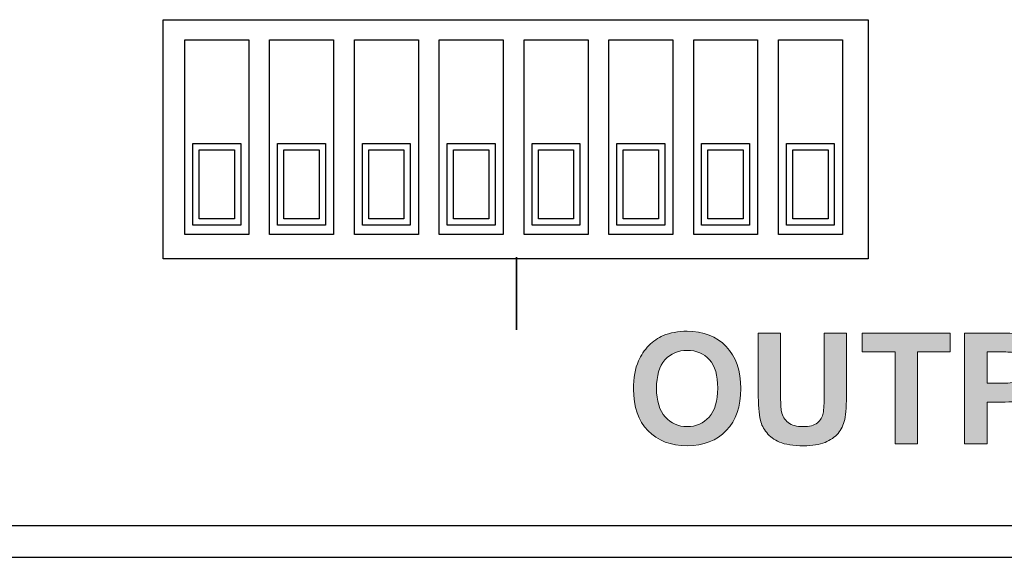
# Model space of a CAD drawing. Units: inches. Extents: x -211 to 509, y -294 to 392.
# Drawn here: x 28 to 59, y -294 to -277 of the extents above; entities that cross this region are included whole.
import ezdxf

# ---------------------------------------------------------------- set-up
doc = ezdxf.new("R2010")
doc.units = ezdxf.units.IN
doc.header["$MEASUREMENT"] = 0
doc.layers.add('Default', color=7, linetype='Continuous')

# ---------------------------------------------------------------- blocks, each defined once
blk = doc.blocks.new('block 2094')
at = {"layer": 'Default', "true_color": 0x231f20}
h = blk.add_hatch(color=179, dxfattribs=at)
h.dxf.hatch_style = 2
edge = h.paths.add_edge_path()
edge.add_spline(control_points=[(47.292, -288.526), (47.292, -288.167), (47.345, -287.865), (47.453, -287.622), (47.533, -287.442), (47.642, -287.281), (47.781, -287.138), (47.92, -286.995), (48.072, -286.889), (48.237, -286.82), (48.457, -286.727), (48.71, -286.681), (48.997, -286.681), (49.517, -286.681), (49.933, -286.842), (50.244, -287.164), (50.556, -287.487), (50.712, -287.935), (50.712, -288.509), (50.712, -289.078), (50.558, -289.524), (50.248, -289.846), (49.939, -290.167), (49.525, -290.328), (49.007, -290.328), (48.482, -290.328), (48.065, -290.168), (47.756, -289.848), (47.446, -289.528), (47.292, -289.087), (47.292, -288.526)], knot_values=[0, 0, 0, 0, 1, 1, 1, 2, 2, 2, 3, 3, 3, 4, 4, 4, 5, 5, 5, 6, 6, 6, 7, 7, 7, 8, 8, 8, 9, 9, 9, 10, 10, 10, 10], degree=3, periodic=1)
edge = h.paths.add_edge_path()
edge.add_spline(control_points=[(48.025, -288.502), (48.025, -288.901), (48.117, -289.204), (48.302, -289.41), (48.486, -289.616), (48.721, -289.719), (49.004, -289.719), (49.288, -289.719), (49.521, -289.617), (49.703, -289.412), (49.885, -289.208), (49.976, -288.901), (49.976, -288.492), (49.976, -288.088), (49.888, -287.787), (49.71, -287.588), (49.533, -287.389), (49.298, -287.29), (49.004, -287.29), (48.711, -287.29), (48.474, -287.39), (48.295, -287.591), (48.115, -287.793), (48.025, -288.096), (48.025, -288.502)], knot_values=[0, 0, 0, 0, 1, 1, 1, 2, 2, 2, 3, 3, 3, 4, 4, 4, 5, 5, 5, 6, 6, 6, 7, 7, 7, 8, 8, 8, 8], degree=3, periodic=1)
h = blk.add_hatch(color=179, dxfattribs=at)
h.dxf.hatch_style = 2
edge = h.paths.add_edge_path()
edge.add_spline(control_points=[(51.263, -286.741), (51.263, -286.741), (51.975, -286.741), (51.975, -286.741), (51.975, -286.741), (51.975, -288.651), (51.975, -288.651), (51.975, -288.954), (51.984, -289.151), (52.002, -289.241), (52.032, -289.385), (52.105, -289.501), (52.219, -289.588), (52.334, -289.676), (52.491, -289.719), (52.69, -289.719), (52.892, -289.719), (53.044, -289.678), (53.147, -289.595), (53.249, -289.513), (53.311, -289.411), (53.332, -289.291), (53.353, -289.171), (53.363, -288.971), (53.363, -288.692), (53.363, -288.692), (53.363, -286.741), (53.363, -286.741), (53.363, -286.741), (54.075, -286.741), (54.075, -286.741), (54.075, -286.741), (54.075, -288.593), (54.075, -288.593), (54.075, -289.017), (54.056, -289.316), (54.018, -289.491), (53.979, -289.665), (53.908, -289.813), (53.805, -289.933), (53.701, -290.054), (53.563, -290.149), (53.39, -290.221), (53.217, -290.292), (52.99, -290.328), (52.711, -290.328), (52.375, -290.328), (52.119, -290.289), (51.945, -290.211), (51.771, -290.133), (51.634, -290.033), (51.533, -289.908), (51.432, -289.784), (51.365, -289.654), (51.333, -289.517), (51.286, -289.315), (51.263, -289.017), (51.263, -288.622), (51.263, -288.622), (51.263, -286.741), (51.263, -286.741)], knot_values=[0, 0, 0, 0, 1, 1, 1, 2, 2, 2, 3, 3, 3, 4, 4, 4, 5, 5, 5, 6, 6, 6, 7, 7, 7, 8, 8, 8, 9, 9, 9, 10, 10, 10, 11, 11, 11, 12, 12, 12, 13, 13, 13, 14, 14, 14, 15, 15, 15, 16, 16, 16, 17, 17, 17, 18, 18, 18, 19, 19, 19, 20, 20, 20, 20], degree=3, periodic=1)
h = blk.add_hatch(color=179, dxfattribs=at)
h.dxf.hatch_style = 2
h.paths.add_polyline_path([(55.62, -290.268), (55.62, -287.338), (54.573, -287.338), (54.573, -286.741), (57.376, -286.741), (57.376, -287.338), (56.332, -287.338), (56.332, -290.268)])
h = blk.add_hatch(color=179, dxfattribs=at)
h.dxf.hatch_style = 2
edge = h.paths.add_edge_path()
edge.add_spline(control_points=[(57.835, -290.268), (57.835, -290.268), (57.835, -286.741), (57.835, -286.741), (57.835, -286.741), (58.978, -286.741), (58.978, -286.741), (59.411, -286.741), (59.693, -286.759), (59.825, -286.794), (60.027, -286.847), (60.196, -286.962), (60.332, -287.139), (60.469, -287.316), (60.537, -287.545), (60.537, -287.826), (60.537, -288.043), (60.498, -288.225), (60.419, -288.372), (60.341, -288.52), (60.241, -288.635), (60.12, -288.72), (59.998, -288.804), (59.875, -288.86), (59.75, -288.887), (59.58, -288.921), (59.334, -288.937), (59.012, -288.937), (59.012, -288.937), (58.548, -288.937), (58.548, -288.937), (58.548, -288.937), (58.548, -290.268), (58.548, -290.268), (58.548, -290.268), (57.835, -290.268), (57.835, -290.268)], knot_values=[0, 0, 0, 0, 1, 1, 1, 2, 2, 2, 3, 3, 3, 4, 4, 4, 5, 5, 5, 6, 6, 6, 7, 7, 7, 8, 8, 8, 9, 9, 9, 10, 10, 10, 11, 11, 11, 12, 12, 12, 12], degree=3, periodic=1)
edge = h.paths.add_edge_path()
edge.add_spline(control_points=[(58.548, -287.338), (58.548, -287.338), (58.548, -288.338), (58.548, -288.338), (58.548, -288.338), (58.937, -288.338), (58.937, -288.338), (59.218, -288.338), (59.406, -288.32), (59.5, -288.283), (59.595, -288.246), (59.669, -288.188), (59.723, -288.11), (59.776, -288.031), (59.803, -287.94), (59.803, -287.836), (59.803, -287.707), (59.766, -287.601), (59.69, -287.518), (59.615, -287.435), (59.519, -287.383), (59.404, -287.362), (59.319, -287.345), (59.148, -287.338), (58.891, -287.338), (58.891, -287.338), (58.548, -287.338), (58.548, -287.338)], knot_values=[0, 0, 0, 0, 1, 1, 1, 2, 2, 2, 3, 3, 3, 4, 4, 4, 5, 5, 5, 6, 6, 6, 7, 7, 7, 8, 8, 8, 9, 9, 9, 9], degree=3, periodic=1)
h = blk.add_hatch(color=179, dxfattribs=at)
h.dxf.hatch_style = 2
edge = h.paths.add_edge_path()
edge.add_spline(control_points=[(61.117, -286.741), (61.117, -286.741), (61.829, -286.741), (61.829, -286.741), (61.829, -286.741), (61.829, -288.651), (61.829, -288.651), (61.829, -288.954), (61.838, -289.151), (61.855, -289.241), (61.886, -289.385), (61.958, -289.501), (62.073, -289.588), (62.188, -289.676), (62.344, -289.719), (62.543, -289.719), (62.745, -289.719), (62.898, -289.678), (63, -289.595), (63.103, -289.513), (63.165, -289.411), (63.185, -289.291), (63.206, -289.171), (63.217, -288.971), (63.217, -288.692), (63.217, -288.692), (63.217, -286.741), (63.217, -286.741), (63.217, -286.741), (63.929, -286.741), (63.929, -286.741), (63.929, -286.741), (63.929, -288.593), (63.929, -288.593), (63.929, -289.017), (63.91, -289.316), (63.871, -289.491), (63.833, -289.665), (63.762, -289.813), (63.658, -289.933), (63.555, -290.054), (63.416, -290.149), (63.243, -290.221), (63.07, -290.292), (62.844, -290.328), (62.565, -290.328), (62.228, -290.328), (61.973, -290.289), (61.799, -290.211), (61.625, -290.133), (61.487, -290.033), (61.386, -289.908), (61.285, -289.784), (61.218, -289.654), (61.186, -289.517), (61.14, -289.315), (61.117, -289.017), (61.117, -288.622), (61.117, -288.622), (61.117, -286.741), (61.117, -286.741)], knot_values=[0, 0, 0, 0, 1, 1, 1, 2, 2, 2, 3, 3, 3, 4, 4, 4, 5, 5, 5, 6, 6, 6, 7, 7, 7, 8, 8, 8, 9, 9, 9, 10, 10, 10, 11, 11, 11, 12, 12, 12, 13, 13, 13, 14, 14, 14, 15, 15, 15, 16, 16, 16, 17, 17, 17, 18, 18, 18, 19, 19, 19, 20, 20, 20, 20], degree=3, periodic=1)
h = blk.add_hatch(color=179, dxfattribs=at)
h.dxf.hatch_style = 2
h.paths.add_polyline_path([(65.473, -290.268), (65.473, -287.338), (64.427, -287.338), (64.427, -286.741), (67.229, -286.741), (67.229, -287.338), (66.185, -287.338), (66.185, -290.268)])
h = blk.add_hatch(color=179, dxfattribs=at)
h.dxf.hatch_style = 2
edge = h.paths.add_edge_path()
edge.add_spline(control_points=[(67.508, -289.12), (67.508, -289.12), (68.201, -289.053), (68.201, -289.053), (68.243, -289.285), (68.328, -289.456), (68.455, -289.565), (68.583, -289.674), (68.755, -289.729), (68.971, -289.729), (69.2, -289.729), (69.373, -289.681), (69.489, -289.583), (69.606, -289.486), (69.664, -289.373), (69.664, -289.243), (69.664, -289.16), (69.64, -289.089), (69.591, -289.03), (69.542, -288.972), (69.456, -288.921), (69.334, -288.877), (69.251, -288.848), (69.061, -288.797), (68.764, -288.723), (68.383, -288.629), (68.115, -288.513), (67.961, -288.374), (67.744, -288.181), (67.636, -287.944), (67.636, -287.665), (67.636, -287.485), (67.687, -287.317), (67.789, -287.161), (67.891, -287.004), (68.037, -286.885), (68.229, -286.804), (68.421, -286.722), (68.652, -286.681), (68.923, -286.681), (69.366, -286.681), (69.699, -286.778), (69.923, -286.972), (70.146, -287.166), (70.264, -287.425), (70.275, -287.749), (70.275, -287.749), (69.563, -287.78), (69.563, -287.78), (69.532, -287.599), (69.467, -287.469), (69.367, -287.39), (69.267, -287.31), (69.116, -287.27), (68.916, -287.27), (68.709, -287.27), (68.547, -287.313), (68.43, -287.398), (68.354, -287.452), (68.317, -287.525), (68.317, -287.617), (68.317, -287.7), (68.352, -287.771), (68.423, -287.831), (68.512, -287.906), (68.731, -287.985), (69.077, -288.066), (69.423, -288.148), (69.68, -288.233), (69.846, -288.32), (70.012, -288.408), (70.141, -288.527), (70.235, -288.679), (70.329, -288.83), (70.376, -289.018), (70.376, -289.241), (70.376, -289.443), (70.32, -289.632), (70.208, -289.808), (70.095, -289.985), (69.936, -290.116), (69.731, -290.201), (69.526, -290.288), (69.27, -290.33), (68.964, -290.33), (68.518, -290.33), (68.176, -290.227), (67.937, -290.021), (67.698, -289.815), (67.555, -289.515), (67.508, -289.12)], knot_values=[0, 0, 0, 0, 1, 1, 1, 2, 2, 2, 3, 3, 3, 4, 4, 4, 5, 5, 5, 6, 6, 6, 7, 7, 7, 8, 8, 8, 9, 9, 9, 10, 10, 10, 11, 11, 11, 12, 12, 12, 13, 13, 13, 14, 14, 14, 15, 15, 15, 16, 16, 16, 17, 17, 17, 18, 18, 18, 19, 19, 19, 20, 20, 20, 21, 21, 21, 22, 22, 22, 23, 23, 23, 24, 24, 24, 25, 25, 25, 26, 26, 26, 27, 27, 27, 28, 28, 28, 29, 29, 29, 30, 30, 30, 30], degree=3, periodic=1)
at = {"layer": 'Default', "lineweight": 0}
for points in [[(55.62, -290.268), (55.62, -287.338), (54.573, -287.338), (54.573, -286.741), (57.376, -286.741), (57.376, -287.338), (56.332, -287.338), (56.332, -290.268), (55.62, -290.268)], [(65.473, -290.268), (65.473, -287.338), (64.427, -287.338), (64.427, -286.741), (67.229, -286.741), (67.229, -287.338), (66.185, -287.338), (66.185, -290.268), (65.473, -290.268)]]:
    blk.add_lwpolyline(points, dxfattribs=at)
for points, knots in [([(47.292, -288.526), (47.292, -288.167), (47.345, -287.865), (47.453, -287.622), (47.533, -287.442), (47.642, -287.281), (47.781, -287.138), (47.92, -286.995), (48.072, -286.889), (48.237, -286.82), (48.457, -286.727), (48.71, -286.681), (48.997, -286.681), (49.517, -286.681), (49.933, -286.842), (50.244, -287.164), (50.556, -287.487), (50.712, -287.935), (50.712, -288.509), (50.712, -289.078), (50.558, -289.524), (50.248, -289.846), (49.939, -290.167), (49.525, -290.328), (49.007, -290.328), (48.482, -290.328), (48.065, -290.168), (47.756, -289.848), (47.446, -289.528), (47.292, -289.087), (47.292, -288.526)], [0, 0, 0, 0, 1, 1, 1, 2, 2, 2, 3, 3, 3, 4, 4, 4, 5, 5, 5, 6, 6, 6, 7, 7, 7, 8, 8, 8, 9, 9, 9, 10, 10, 10, 10]), ([(51.263, -286.741), (51.263, -286.741), (51.975, -286.741), (51.975, -286.741), (51.975, -286.741), (51.975, -288.651), (51.975, -288.651), (51.975, -288.954), (51.984, -289.151), (52.002, -289.241), (52.032, -289.385), (52.105, -289.501), (52.219, -289.588), (52.334, -289.676), (52.491, -289.719), (52.69, -289.719), (52.892, -289.719), (53.044, -289.678), (53.147, -289.595), (53.249, -289.513), (53.311, -289.411), (53.332, -289.291), (53.353, -289.171), (53.363, -288.971), (53.363, -288.692), (53.363, -288.692), (53.363, -286.741), (53.363, -286.741), (53.363, -286.741), (54.075, -286.741), (54.075, -286.741), (54.075, -286.741), (54.075, -288.593), (54.075, -288.593), (54.075, -289.017), (54.056, -289.316), (54.018, -289.491), (53.979, -289.665), (53.908, -289.813), (53.805, -289.933), (53.701, -290.054), (53.563, -290.149), (53.39, -290.221), (53.217, -290.292), (52.99, -290.328), (52.711, -290.328), (52.375, -290.328), (52.119, -290.289), (51.945, -290.211), (51.771, -290.133), (51.634, -290.033), (51.533, -289.908), (51.432, -289.784), (51.365, -289.654), (51.333, -289.517), (51.286, -289.315), (51.263, -289.017), (51.263, -288.622), (51.263, -288.622), (51.263, -286.741), (51.263, -286.741)], [0, 0, 0, 0, 1, 1, 1, 2, 2, 2, 3, 3, 3, 4, 4, 4, 5, 5, 5, 6, 6, 6, 7, 7, 7, 8, 8, 8, 9, 9, 9, 10, 10, 10, 11, 11, 11, 12, 12, 12, 13, 13, 13, 14, 14, 14, 15, 15, 15, 16, 16, 16, 17, 17, 17, 18, 18, 18, 19, 19, 19, 20, 20, 20, 20]), ([(57.835, -290.268), (57.835, -290.268), (57.835, -286.741), (57.835, -286.741), (57.835, -286.741), (58.978, -286.741), (58.978, -286.741), (59.411, -286.741), (59.693, -286.759), (59.825, -286.794), (60.027, -286.847), (60.196, -286.962), (60.332, -287.139), (60.469, -287.316), (60.537, -287.545), (60.537, -287.826), (60.537, -288.043), (60.498, -288.225), (60.419, -288.372), (60.341, -288.52), (60.241, -288.635), (60.12, -288.72), (59.998, -288.804), (59.875, -288.86), (59.75, -288.887), (59.58, -288.921), (59.334, -288.937), (59.012, -288.937), (59.012, -288.937), (58.548, -288.937), (58.548, -288.937), (58.548, -288.937), (58.548, -290.268), (58.548, -290.268), (58.548, -290.268), (57.835, -290.268), (57.835, -290.268)], [0, 0, 0, 0, 1, 1, 1, 2, 2, 2, 3, 3, 3, 4, 4, 4, 5, 5, 5, 6, 6, 6, 7, 7, 7, 8, 8, 8, 9, 9, 9, 10, 10, 10, 11, 11, 11, 12, 12, 12, 12]), ([(61.117, -286.741), (61.117, -286.741), (61.829, -286.741), (61.829, -286.741), (61.829, -286.741), (61.829, -288.651), (61.829, -288.651), (61.829, -288.954), (61.838, -289.151), (61.855, -289.241), (61.886, -289.385), (61.958, -289.501), (62.073, -289.588), (62.188, -289.676), (62.344, -289.719), (62.543, -289.719), (62.745, -289.719), (62.898, -289.678), (63, -289.595), (63.103, -289.513), (63.165, -289.411), (63.185, -289.291), (63.206, -289.171), (63.217, -288.971), (63.217, -288.692), (63.217, -288.692), (63.217, -286.741), (63.217, -286.741), (63.217, -286.741), (63.929, -286.741), (63.929, -286.741), (63.929, -286.741), (63.929, -288.593), (63.929, -288.593), (63.929, -289.017), (63.91, -289.316), (63.871, -289.491), (63.833, -289.665), (63.762, -289.813), (63.658, -289.933), (63.555, -290.054), (63.416, -290.149), (63.243, -290.221), (63.07, -290.292), (62.844, -290.328), (62.565, -290.328), (62.228, -290.328), (61.973, -290.289), (61.799, -290.211), (61.625, -290.133), (61.487, -290.033), (61.386, -289.908), (61.285, -289.784), (61.218, -289.654), (61.186, -289.517), (61.14, -289.315), (61.117, -289.017), (61.117, -288.622), (61.117, -288.622), (61.117, -286.741), (61.117, -286.741)], [0, 0, 0, 0, 1, 1, 1, 2, 2, 2, 3, 3, 3, 4, 4, 4, 5, 5, 5, 6, 6, 6, 7, 7, 7, 8, 8, 8, 9, 9, 9, 10, 10, 10, 11, 11, 11, 12, 12, 12, 13, 13, 13, 14, 14, 14, 15, 15, 15, 16, 16, 16, 17, 17, 17, 18, 18, 18, 19, 19, 19, 20, 20, 20, 20]), ([(67.508, -289.12), (67.508, -289.12), (68.201, -289.053), (68.201, -289.053), (68.243, -289.285), (68.328, -289.456), (68.455, -289.565), (68.583, -289.674), (68.755, -289.729), (68.971, -289.729), (69.2, -289.729), (69.373, -289.681), (69.489, -289.583), (69.606, -289.486), (69.664, -289.373), (69.664, -289.243), (69.664, -289.16), (69.64, -289.089), (69.591, -289.03), (69.542, -288.972), (69.456, -288.921), (69.334, -288.877), (69.251, -288.848), (69.061, -288.797), (68.764, -288.723), (68.383, -288.629), (68.115, -288.513), (67.961, -288.374), (67.744, -288.181), (67.636, -287.944), (67.636, -287.665), (67.636, -287.485), (67.687, -287.317), (67.789, -287.161), (67.891, -287.004), (68.037, -286.885), (68.229, -286.804), (68.421, -286.722), (68.652, -286.681), (68.923, -286.681), (69.366, -286.681), (69.699, -286.778), (69.923, -286.972), (70.146, -287.166), (70.264, -287.425), (70.275, -287.749), (70.275, -287.749), (69.563, -287.78), (69.563, -287.78), (69.532, -287.599), (69.467, -287.469), (69.367, -287.39), (69.267, -287.31), (69.116, -287.27), (68.916, -287.27), (68.709, -287.27), (68.547, -287.313), (68.43, -287.398), (68.354, -287.452), (68.317, -287.525), (68.317, -287.617), (68.317, -287.7), (68.352, -287.771), (68.423, -287.831), (68.512, -287.906), (68.731, -287.985), (69.077, -288.066), (69.423, -288.148), (69.68, -288.233), (69.846, -288.32), (70.012, -288.408), (70.141, -288.527), (70.235, -288.679), (70.329, -288.83), (70.376, -289.018), (70.376, -289.241), (70.376, -289.443), (70.32, -289.632), (70.208, -289.808), (70.095, -289.985), (69.936, -290.116), (69.731, -290.201), (69.526, -290.288), (69.27, -290.33), (68.964, -290.33), (68.518, -290.33), (68.176, -290.227), (67.937, -290.021), (67.698, -289.815), (67.555, -289.515), (67.508, -289.12)], [0, 0, 0, 0, 1, 1, 1, 2, 2, 2, 3, 3, 3, 4, 4, 4, 5, 5, 5, 6, 6, 6, 7, 7, 7, 8, 8, 8, 9, 9, 9, 10, 10, 10, 11, 11, 11, 12, 12, 12, 13, 13, 13, 14, 14, 14, 15, 15, 15, 16, 16, 16, 17, 17, 17, 18, 18, 18, 19, 19, 19, 20, 20, 20, 21, 21, 21, 22, 22, 22, 23, 23, 23, 24, 24, 24, 25, 25, 25, 26, 26, 26, 27, 27, 27, 28, 28, 28, 29, 29, 29, 30, 30, 30, 30]), ([(48.025, -288.502), (48.025, -288.901), (48.117, -289.204), (48.302, -289.41), (48.486, -289.616), (48.721, -289.719), (49.004, -289.719), (49.288, -289.719), (49.521, -289.617), (49.703, -289.412), (49.885, -289.208), (49.976, -288.901), (49.976, -288.492), (49.976, -288.088), (49.888, -287.787), (49.71, -287.588), (49.533, -287.389), (49.298, -287.29), (49.004, -287.29), (48.711, -287.29), (48.474, -287.39), (48.295, -287.591), (48.115, -287.793), (48.025, -288.096), (48.025, -288.502)], [0, 0, 0, 0, 1, 1, 1, 2, 2, 2, 3, 3, 3, 4, 4, 4, 5, 5, 5, 6, 6, 6, 7, 7, 7, 8, 8, 8, 8]), ([(58.548, -287.338), (58.548, -287.338), (58.548, -288.338), (58.548, -288.338), (58.548, -288.338), (58.937, -288.338), (58.937, -288.338), (59.218, -288.338), (59.406, -288.32), (59.5, -288.283), (59.595, -288.246), (59.669, -288.188), (59.723, -288.11), (59.776, -288.031), (59.803, -287.94), (59.803, -287.836), (59.803, -287.707), (59.766, -287.601), (59.69, -287.518), (59.615, -287.435), (59.519, -287.383), (59.404, -287.362), (59.319, -287.345), (59.148, -287.338), (58.891, -287.338), (58.891, -287.338), (58.548, -287.338), (58.548, -287.338)], [0, 0, 0, 0, 1, 1, 1, 2, 2, 2, 3, 3, 3, 4, 4, 4, 5, 5, 5, 6, 6, 6, 7, 7, 7, 8, 8, 8, 9, 9, 9, 9])]:
    blk.add_open_spline(points, degree=3, knots=knots, dxfattribs=at)
blk = doc.blocks.new('block 2393')
at = {"layer": 'Default', "color": 7, "lineweight": 25, "true_color": 0xffffff}
blk.add_lwpolyline([(-131.009, -293.881), (296.891, -293.881)], dxfattribs=at)
blk = doc.blocks.new('block 6114')
at = {"layer": 'Default', "color": 7, "lineweight": 25, "true_color": 0xffffff}
blk.add_lwpolyline([(54.765, -276.757), (54.765, -284.376)], dxfattribs=at)
blk = doc.blocks.new('block 6115')
at = {"layer": 'Default', "color": 7, "lineweight": 25, "true_color": 0xffffff}
blk.add_lwpolyline([(54.765, -284.376), (32.316, -284.376)], dxfattribs=at)
blk = doc.blocks.new('block 6116')
at = {"layer": 'Default', "color": 7, "lineweight": 25, "true_color": 0xffffff}
blk.add_lwpolyline([(33.009, -283.596), (33.009, -277.401)], dxfattribs=at)
blk = doc.blocks.new('block 6117')
at = {"layer": 'Default', "color": 7, "lineweight": 25, "true_color": 0xffffff}
blk.add_lwpolyline([(33.009, -277.401), (35.045, -277.401)], dxfattribs=at)
blk = doc.blocks.new('block 6118')
at = {"layer": 'Default', "color": 7, "lineweight": 25, "true_color": 0xffffff}
blk.add_lwpolyline([(35.045, -277.401), (35.045, -283.596)], dxfattribs=at)
blk = doc.blocks.new('block 6119')
at = {"layer": 'Default', "color": 7, "lineweight": 25, "true_color": 0xffffff}
blk.add_lwpolyline([(35.045, -283.596), (33.009, -283.596)], dxfattribs=at)
blk = doc.blocks.new('block 6120')
at = {"layer": 'Default', "color": 7, "lineweight": 25, "true_color": 0xffffff}
blk.add_lwpolyline([(33.263, -283.305), (33.263, -280.704)], dxfattribs=at)
blk = doc.blocks.new('block 6121')
at = {"layer": 'Default', "color": 7, "lineweight": 25, "true_color": 0xffffff}
blk.add_lwpolyline([(33.263, -280.704), (34.786, -280.704)], dxfattribs=at)
blk = doc.blocks.new('block 6122')
at = {"layer": 'Default', "color": 7, "lineweight": 25, "true_color": 0xffffff}
blk.add_lwpolyline([(34.786, -280.704), (34.786, -283.305)], dxfattribs=at)
blk = doc.blocks.new('block 6123')
at = {"layer": 'Default', "color": 7, "lineweight": 25, "true_color": 0xffffff}
blk.add_lwpolyline([(34.786, -283.305), (33.263, -283.305)], dxfattribs=at)
blk = doc.blocks.new('block 6124')
at = {"layer": 'Default', "color": 7, "lineweight": 25, "true_color": 0xffffff}
blk.add_lwpolyline([(35.709, -283.596), (35.709, -277.401)], dxfattribs=at)
blk = doc.blocks.new('block 6125')
at = {"layer": 'Default', "color": 7, "lineweight": 25, "true_color": 0xffffff}
blk.add_lwpolyline([(35.709, -277.401), (37.745, -277.401)], dxfattribs=at)
blk = doc.blocks.new('block 6126')
at = {"layer": 'Default', "color": 7, "lineweight": 25, "true_color": 0xffffff}
blk.add_lwpolyline([(37.745, -277.401), (37.745, -283.596)], dxfattribs=at)
blk = doc.blocks.new('block 6127')
at = {"layer": 'Default', "color": 7, "lineweight": 25, "true_color": 0xffffff}
blk.add_lwpolyline([(37.745, -283.596), (35.709, -283.596)], dxfattribs=at)
blk = doc.blocks.new('block 6128')
at = {"layer": 'Default', "color": 7, "lineweight": 25, "true_color": 0xffffff}
blk.add_lwpolyline([(35.963, -283.305), (35.963, -280.704)], dxfattribs=at)
blk = doc.blocks.new('block 6129')
at = {"layer": 'Default', "color": 7, "lineweight": 25, "true_color": 0xffffff}
blk.add_lwpolyline([(35.963, -280.704), (37.486, -280.704)], dxfattribs=at)
blk = doc.blocks.new('block 6130')
at = {"layer": 'Default', "color": 7, "lineweight": 25, "true_color": 0xffffff}
blk.add_lwpolyline([(37.486, -280.704), (37.486, -283.305)], dxfattribs=at)
blk = doc.blocks.new('block 6131')
at = {"layer": 'Default', "color": 7, "lineweight": 25, "true_color": 0xffffff}
blk.add_lwpolyline([(37.486, -283.305), (35.963, -283.305)], dxfattribs=at)
blk = doc.blocks.new('block 6132')
at = {"layer": 'Default', "color": 7, "lineweight": 25, "true_color": 0xffffff}
blk.add_lwpolyline([(38.409, -283.596), (38.409, -277.401)], dxfattribs=at)
blk = doc.blocks.new('block 6133')
at = {"layer": 'Default', "color": 7, "lineweight": 25, "true_color": 0xffffff}
blk.add_lwpolyline([(38.409, -277.401), (40.445, -277.401)], dxfattribs=at)
blk = doc.blocks.new('block 6134')
at = {"layer": 'Default', "color": 7, "lineweight": 25, "true_color": 0xffffff}
blk.add_lwpolyline([(40.445, -277.401), (40.445, -283.596)], dxfattribs=at)
blk = doc.blocks.new('block 6135')
at = {"layer": 'Default', "color": 7, "lineweight": 25, "true_color": 0xffffff}
blk.add_lwpolyline([(40.445, -283.596), (38.409, -283.596)], dxfattribs=at)
blk = doc.blocks.new('block 6136')
at = {"layer": 'Default', "color": 7, "lineweight": 25, "true_color": 0xffffff}
blk.add_lwpolyline([(38.663, -283.305), (38.663, -280.704)], dxfattribs=at)
blk = doc.blocks.new('block 6137')
at = {"layer": 'Default', "color": 7, "lineweight": 25, "true_color": 0xffffff}
blk.add_lwpolyline([(38.663, -280.704), (40.186, -280.704)], dxfattribs=at)
blk = doc.blocks.new('block 6138')
at = {"layer": 'Default', "color": 7, "lineweight": 25, "true_color": 0xffffff}
blk.add_lwpolyline([(40.186, -280.704), (40.186, -283.305)], dxfattribs=at)
blk = doc.blocks.new('block 6139')
at = {"layer": 'Default', "color": 7, "lineweight": 25, "true_color": 0xffffff}
blk.add_lwpolyline([(40.186, -283.305), (38.663, -283.305)], dxfattribs=at)
blk = doc.blocks.new('block 6140')
at = {"layer": 'Default', "color": 7, "lineweight": 25, "true_color": 0xffffff}
blk.add_lwpolyline([(41.109, -283.596), (41.109, -277.401)], dxfattribs=at)
blk = doc.blocks.new('block 6141')
at = {"layer": 'Default', "color": 7, "lineweight": 25, "true_color": 0xffffff}
blk.add_lwpolyline([(41.109, -277.401), (43.145, -277.401)], dxfattribs=at)
blk = doc.blocks.new('block 6142')
at = {"layer": 'Default', "color": 7, "lineweight": 25, "true_color": 0xffffff}
blk.add_lwpolyline([(43.145, -277.401), (43.145, -283.596)], dxfattribs=at)
blk = doc.blocks.new('block 6143')
at = {"layer": 'Default', "color": 7, "lineweight": 25, "true_color": 0xffffff}
blk.add_lwpolyline([(43.145, -283.596), (41.109, -283.596)], dxfattribs=at)
blk = doc.blocks.new('block 6144')
at = {"layer": 'Default', "color": 7, "lineweight": 25, "true_color": 0xffffff}
blk.add_lwpolyline([(41.363, -283.305), (41.363, -280.704)], dxfattribs=at)
blk = doc.blocks.new('block 6145')
at = {"layer": 'Default', "color": 7, "lineweight": 25, "true_color": 0xffffff}
blk.add_lwpolyline([(41.363, -280.704), (42.886, -280.704)], dxfattribs=at)
blk = doc.blocks.new('block 6146')
at = {"layer": 'Default', "color": 7, "lineweight": 25, "true_color": 0xffffff}
blk.add_lwpolyline([(42.886, -280.704), (42.886, -283.305)], dxfattribs=at)
blk = doc.blocks.new('block 6147')
at = {"layer": 'Default', "color": 7, "lineweight": 25, "true_color": 0xffffff}
blk.add_lwpolyline([(42.886, -283.305), (41.363, -283.305)], dxfattribs=at)
blk = doc.blocks.new('block 6148')
at = {"layer": 'Default', "color": 7, "lineweight": 25, "true_color": 0xffffff}
blk.add_lwpolyline([(43.809, -283.596), (43.809, -277.401)], dxfattribs=at)
blk = doc.blocks.new('block 6149')
at = {"layer": 'Default', "color": 7, "lineweight": 25, "true_color": 0xffffff}
blk.add_lwpolyline([(43.809, -277.401), (45.845, -277.401)], dxfattribs=at)
blk = doc.blocks.new('block 6150')
at = {"layer": 'Default', "color": 7, "lineweight": 25, "true_color": 0xffffff}
blk.add_lwpolyline([(45.845, -277.401), (45.845, -283.596)], dxfattribs=at)
blk = doc.blocks.new('block 6151')
at = {"layer": 'Default', "color": 7, "lineweight": 25, "true_color": 0xffffff}
blk.add_lwpolyline([(45.845, -283.596), (43.809, -283.596)], dxfattribs=at)
blk = doc.blocks.new('block 6152')
at = {"layer": 'Default', "color": 7, "lineweight": 25, "true_color": 0xffffff}
blk.add_lwpolyline([(44.063, -283.305), (44.063, -280.704)], dxfattribs=at)
blk = doc.blocks.new('block 6153')
at = {"layer": 'Default', "color": 7, "lineweight": 25, "true_color": 0xffffff}
blk.add_lwpolyline([(44.063, -280.704), (45.586, -280.704)], dxfattribs=at)
blk = doc.blocks.new('block 6154')
at = {"layer": 'Default', "color": 7, "lineweight": 25, "true_color": 0xffffff}
blk.add_lwpolyline([(45.586, -280.704), (45.586, -283.305)], dxfattribs=at)
blk = doc.blocks.new('block 6155')
at = {"layer": 'Default', "color": 7, "lineweight": 25, "true_color": 0xffffff}
blk.add_lwpolyline([(45.586, -283.305), (44.063, -283.305)], dxfattribs=at)
blk = doc.blocks.new('block 6156')
at = {"layer": 'Default', "color": 7, "lineweight": 25, "true_color": 0xffffff}
blk.add_lwpolyline([(46.509, -283.596), (46.509, -277.401)], dxfattribs=at)
blk = doc.blocks.new('block 6157')
at = {"layer": 'Default', "color": 7, "lineweight": 25, "true_color": 0xffffff}
blk.add_lwpolyline([(46.509, -277.401), (48.545, -277.401)], dxfattribs=at)
blk = doc.blocks.new('block 6158')
at = {"layer": 'Default', "color": 7, "lineweight": 25, "true_color": 0xffffff}
blk.add_lwpolyline([(48.545, -277.401), (48.545, -283.596)], dxfattribs=at)
blk = doc.blocks.new('block 6159')
at = {"layer": 'Default', "color": 7, "lineweight": 25, "true_color": 0xffffff}
blk.add_lwpolyline([(48.545, -283.596), (46.509, -283.596)], dxfattribs=at)
blk = doc.blocks.new('block 6160')
at = {"layer": 'Default', "color": 7, "lineweight": 25, "true_color": 0xffffff}
blk.add_lwpolyline([(46.763, -283.305), (46.763, -280.704)], dxfattribs=at)
blk = doc.blocks.new('block 6161')
at = {"layer": 'Default', "color": 7, "lineweight": 25, "true_color": 0xffffff}
blk.add_lwpolyline([(46.763, -280.704), (48.286, -280.704)], dxfattribs=at)
blk = doc.blocks.new('block 6162')
at = {"layer": 'Default', "color": 7, "lineweight": 25, "true_color": 0xffffff}
blk.add_lwpolyline([(48.286, -280.704), (48.286, -283.305)], dxfattribs=at)
blk = doc.blocks.new('block 6163')
at = {"layer": 'Default', "color": 7, "lineweight": 25, "true_color": 0xffffff}
blk.add_lwpolyline([(48.286, -283.305), (46.763, -283.305)], dxfattribs=at)
blk = doc.blocks.new('block 6164')
at = {"layer": 'Default', "color": 7, "lineweight": 25, "true_color": 0xffffff}
blk.add_lwpolyline([(49.209, -283.596), (49.209, -277.401)], dxfattribs=at)
blk = doc.blocks.new('block 6165')
at = {"layer": 'Default', "color": 7, "lineweight": 25, "true_color": 0xffffff}
blk.add_lwpolyline([(49.209, -277.401), (51.245, -277.401)], dxfattribs=at)
blk = doc.blocks.new('block 6166')
at = {"layer": 'Default', "color": 7, "lineweight": 25, "true_color": 0xffffff}
blk.add_lwpolyline([(51.245, -277.401), (51.245, -283.596)], dxfattribs=at)
blk = doc.blocks.new('block 6167')
at = {"layer": 'Default', "color": 7, "lineweight": 25, "true_color": 0xffffff}
blk.add_lwpolyline([(51.245, -283.596), (49.209, -283.596)], dxfattribs=at)
blk = doc.blocks.new('block 6168')
at = {"layer": 'Default', "color": 7, "lineweight": 25, "true_color": 0xffffff}
blk.add_lwpolyline([(49.463, -283.305), (49.463, -280.704)], dxfattribs=at)
blk = doc.blocks.new('block 6169')
at = {"layer": 'Default', "color": 7, "lineweight": 25, "true_color": 0xffffff}
blk.add_lwpolyline([(49.463, -280.704), (50.986, -280.704)], dxfattribs=at)
blk = doc.blocks.new('block 6170')
at = {"layer": 'Default', "color": 7, "lineweight": 25, "true_color": 0xffffff}
blk.add_lwpolyline([(50.986, -280.704), (50.986, -283.305)], dxfattribs=at)
blk = doc.blocks.new('block 6171')
at = {"layer": 'Default', "color": 7, "lineweight": 25, "true_color": 0xffffff}
blk.add_lwpolyline([(50.986, -283.305), (49.463, -283.305)], dxfattribs=at)
blk = doc.blocks.new('block 6172')
at = {"layer": 'Default', "color": 7, "lineweight": 25, "true_color": 0xffffff}
blk.add_lwpolyline([(51.909, -283.596), (51.909, -277.401)], dxfattribs=at)
blk = doc.blocks.new('block 6173')
at = {"layer": 'Default', "color": 7, "lineweight": 25, "true_color": 0xffffff}
blk.add_lwpolyline([(51.909, -277.401), (53.945, -277.401)], dxfattribs=at)
blk = doc.blocks.new('block 6174')
at = {"layer": 'Default', "color": 7, "lineweight": 25, "true_color": 0xffffff}
blk.add_lwpolyline([(53.945, -277.401), (53.945, -283.596)], dxfattribs=at)
blk = doc.blocks.new('block 6175')
at = {"layer": 'Default', "color": 7, "lineweight": 25, "true_color": 0xffffff}
blk.add_lwpolyline([(53.945, -283.596), (51.909, -283.596)], dxfattribs=at)
blk = doc.blocks.new('block 6176')
at = {"layer": 'Default', "color": 7, "lineweight": 25, "true_color": 0xffffff}
blk.add_lwpolyline([(52.163, -283.305), (52.163, -280.704)], dxfattribs=at)
blk = doc.blocks.new('block 6177')
at = {"layer": 'Default', "color": 7, "lineweight": 25, "true_color": 0xffffff}
blk.add_lwpolyline([(52.163, -280.704), (53.686, -280.704)], dxfattribs=at)
blk = doc.blocks.new('block 6178')
at = {"layer": 'Default', "color": 7, "lineweight": 25, "true_color": 0xffffff}
blk.add_lwpolyline([(53.686, -280.704), (53.686, -283.305)], dxfattribs=at)
blk = doc.blocks.new('block 6179')
at = {"layer": 'Default', "color": 7, "lineweight": 25, "true_color": 0xffffff}
blk.add_lwpolyline([(53.686, -283.305), (52.163, -283.305)], dxfattribs=at)
blk = doc.blocks.new('block 6180')
at = {"layer": 'Default', "color": 7, "lineweight": 25, "true_color": 0xffffff}
blk.add_lwpolyline([(33.463, -283.105), (33.463, -280.904)], dxfattribs=at)
blk = doc.blocks.new('block 6181')
at = {"layer": 'Default', "color": 7, "lineweight": 25, "true_color": 0xffffff}
blk.add_lwpolyline([(33.463, -280.904), (34.586, -280.904)], dxfattribs=at)
blk = doc.blocks.new('block 6182')
at = {"layer": 'Default', "color": 7, "lineweight": 25, "true_color": 0xffffff}
blk.add_lwpolyline([(34.586, -280.904), (34.586, -283.105)], dxfattribs=at)
blk = doc.blocks.new('block 6183')
at = {"layer": 'Default', "color": 7, "lineweight": 25, "true_color": 0xffffff}
blk.add_lwpolyline([(34.586, -283.105), (33.463, -283.105)], dxfattribs=at)
blk = doc.blocks.new('block 6184')
at = {"layer": 'Default', "color": 7, "lineweight": 25, "true_color": 0xffffff}
blk.add_lwpolyline([(36.163, -283.105), (36.163, -280.904)], dxfattribs=at)
blk = doc.blocks.new('block 6185')
at = {"layer": 'Default', "color": 7, "lineweight": 25, "true_color": 0xffffff}
blk.add_lwpolyline([(36.163, -280.904), (37.286, -280.904)], dxfattribs=at)
blk = doc.blocks.new('block 6186')
at = {"layer": 'Default', "color": 7, "lineweight": 25, "true_color": 0xffffff}
blk.add_lwpolyline([(37.286, -280.904), (37.286, -283.105)], dxfattribs=at)
blk = doc.blocks.new('block 6187')
at = {"layer": 'Default', "color": 7, "lineweight": 25, "true_color": 0xffffff}
blk.add_lwpolyline([(37.286, -283.105), (36.163, -283.105)], dxfattribs=at)
blk = doc.blocks.new('block 6188')
at = {"layer": 'Default', "color": 7, "lineweight": 25, "true_color": 0xffffff}
blk.add_lwpolyline([(38.863, -283.105), (38.863, -280.904)], dxfattribs=at)
blk = doc.blocks.new('block 6189')
at = {"layer": 'Default', "color": 7, "lineweight": 25, "true_color": 0xffffff}
blk.add_lwpolyline([(38.863, -280.904), (39.986, -280.904)], dxfattribs=at)
blk = doc.blocks.new('block 6190')
at = {"layer": 'Default', "color": 7, "lineweight": 25, "true_color": 0xffffff}
blk.add_lwpolyline([(39.986, -280.904), (39.986, -283.105)], dxfattribs=at)
blk = doc.blocks.new('block 6191')
at = {"layer": 'Default', "color": 7, "lineweight": 25, "true_color": 0xffffff}
blk.add_lwpolyline([(39.986, -283.105), (38.863, -283.105)], dxfattribs=at)
blk = doc.blocks.new('block 6192')
at = {"layer": 'Default', "color": 7, "lineweight": 25, "true_color": 0xffffff}
blk.add_lwpolyline([(41.563, -283.105), (41.563, -280.904)], dxfattribs=at)
blk = doc.blocks.new('block 6193')
at = {"layer": 'Default', "color": 7, "lineweight": 25, "true_color": 0xffffff}
blk.add_lwpolyline([(41.563, -280.904), (42.686, -280.904)], dxfattribs=at)
blk = doc.blocks.new('block 6194')
at = {"layer": 'Default', "color": 7, "lineweight": 25, "true_color": 0xffffff}
blk.add_lwpolyline([(42.686, -280.904), (42.686, -283.105)], dxfattribs=at)
blk = doc.blocks.new('block 6195')
at = {"layer": 'Default', "color": 7, "lineweight": 25, "true_color": 0xffffff}
blk.add_lwpolyline([(42.686, -283.105), (41.563, -283.105)], dxfattribs=at)
blk = doc.blocks.new('block 6196')
at = {"layer": 'Default', "color": 7, "lineweight": 25, "true_color": 0xffffff}
blk.add_lwpolyline([(44.263, -283.105), (44.263, -280.904)], dxfattribs=at)
blk = doc.blocks.new('block 6197')
at = {"layer": 'Default', "color": 7, "lineweight": 25, "true_color": 0xffffff}
blk.add_lwpolyline([(44.263, -280.904), (45.386, -280.904)], dxfattribs=at)
blk = doc.blocks.new('block 6198')
at = {"layer": 'Default', "color": 7, "lineweight": 25, "true_color": 0xffffff}
blk.add_lwpolyline([(45.386, -280.904), (45.386, -283.105)], dxfattribs=at)
blk = doc.blocks.new('block 6199')
at = {"layer": 'Default', "color": 7, "lineweight": 25, "true_color": 0xffffff}
blk.add_lwpolyline([(45.386, -283.105), (44.263, -283.105)], dxfattribs=at)
blk = doc.blocks.new('block 6200')
at = {"layer": 'Default', "color": 7, "lineweight": 25, "true_color": 0xffffff}
blk.add_lwpolyline([(46.963, -283.105), (46.963, -280.904)], dxfattribs=at)
blk = doc.blocks.new('block 6201')
at = {"layer": 'Default', "color": 7, "lineweight": 25, "true_color": 0xffffff}
blk.add_lwpolyline([(46.963, -280.904), (48.086, -280.904)], dxfattribs=at)
blk = doc.blocks.new('block 6202')
at = {"layer": 'Default', "color": 7, "lineweight": 25, "true_color": 0xffffff}
blk.add_lwpolyline([(48.086, -280.904), (48.086, -283.105)], dxfattribs=at)
blk = doc.blocks.new('block 6203')
at = {"layer": 'Default', "color": 7, "lineweight": 25, "true_color": 0xffffff}
blk.add_lwpolyline([(48.086, -283.105), (46.963, -283.105)], dxfattribs=at)
blk = doc.blocks.new('block 6204')
at = {"layer": 'Default', "color": 7, "lineweight": 25, "true_color": 0xffffff}
blk.add_lwpolyline([(49.663, -283.105), (49.663, -280.904)], dxfattribs=at)
blk = doc.blocks.new('block 6205')
at = {"layer": 'Default', "color": 7, "lineweight": 25, "true_color": 0xffffff}
blk.add_lwpolyline([(49.663, -280.904), (50.786, -280.904)], dxfattribs=at)
blk = doc.blocks.new('block 6206')
at = {"layer": 'Default', "color": 7, "lineweight": 25, "true_color": 0xffffff}
blk.add_lwpolyline([(50.786, -280.904), (50.786, -283.105)], dxfattribs=at)
blk = doc.blocks.new('block 6207')
at = {"layer": 'Default', "color": 7, "lineweight": 25, "true_color": 0xffffff}
blk.add_lwpolyline([(50.786, -283.105), (49.663, -283.105)], dxfattribs=at)
blk = doc.blocks.new('block 6208')
at = {"layer": 'Default', "color": 7, "lineweight": 25, "true_color": 0xffffff}
blk.add_lwpolyline([(52.363, -283.105), (52.363, -280.904)], dxfattribs=at)
blk = doc.blocks.new('block 6209')
at = {"layer": 'Default', "color": 7, "lineweight": 25, "true_color": 0xffffff}
blk.add_lwpolyline([(52.363, -280.904), (53.486, -280.904)], dxfattribs=at)
blk = doc.blocks.new('block 6210')
at = {"layer": 'Default', "color": 7, "lineweight": 25, "true_color": 0xffffff}
blk.add_lwpolyline([(53.486, -280.904), (53.486, -283.105)], dxfattribs=at)
blk = doc.blocks.new('block 6211')
at = {"layer": 'Default', "color": 7, "lineweight": 25, "true_color": 0xffffff}
blk.add_lwpolyline([(53.486, -283.105), (52.363, -283.105)], dxfattribs=at)
blk = doc.blocks.new('block 9253')
at = {"layer": 'Default', "color": 7, "lineweight": 25, "true_color": 0xffffff}
blk.add_lwpolyline([(32.316, -284.377), (32.316, -276.757)], dxfattribs=at)
blk = doc.blocks.new('block 9254')
at = {"layer": 'Default', "color": 7, "lineweight": 25, "true_color": 0xffffff}
blk.add_lwpolyline([(32.316, -276.757), (54.766, -276.757)], dxfattribs=at)
blk = doc.blocks.new('block 9255')
at = {"layer": 'Default', "color": 7, "lineweight": 25, "true_color": 0xffffff}
blk.add_lwpolyline([(54.766, -276.757), (54.766, -284.377)], dxfattribs=at)
blk = doc.blocks.new('block 9256')
at = {"layer": 'Default', "color": 7, "lineweight": 25, "true_color": 0xffffff}
blk.add_lwpolyline([(54.766, -284.377), (32.316, -284.377)], dxfattribs=at)
blk = doc.blocks.new('block 9312')
at = {"layer": 'Default', "color": 7, "lineweight": 25, "true_color": 0xffffff}
blk.add_lwpolyline([(298.591, -292.88), (-132.709, -292.88)], dxfattribs=at)

msp = doc.modelspace()

# ---------------------------------------------------------------- linework, layer by layer
at = {"layer": 'Default', "color": 179, "lineweight": 35, "true_color": 0x231f20}
msp.add_lwpolyline([(43.568, -284.316), (43.568, -286.634)], dxfattribs=at)

# ---------------------------------------------------------------- block references
at = {"layer": 'Default'}
for name in ['block 9253', 'block 9254', 'block 6114', 'block 9255', 'block 6116', 'block 6117', 'block 6118', 'block 6124', 'block 6125', 'block 6126', 'block 6132', 'block 6133', 'block 6134', 'block 6140', 'block 6141', 'block 6142', 'block 6148', 'block 6149', 'block 6150', 'block 6156', 'block 6157', 'block 6158', 'block 6164', 'block 6165', 'block 6166', 'block 6172', 'block 6173', 'block 6174', 'block 6120', 'block 6121', 'block 6122', 'block 6128', 'block 6129', 'block 6130', 'block 6136', 'block 6137', 'block 6138', 'block 6144', 'block 6145', 'block 6146', 'block 6152', 'block 6153', 'block 6154', 'block 6160', 'block 6161', 'block 6162', 'block 6168', 'block 6169', 'block 6170', 'block 6176', 'block 6177', 'block 6178', 'block 6180', 'block 6181', 'block 6182', 'block 6184', 'block 6185', 'block 6186', 'block 6188', 'block 6189', 'block 6190', 'block 6192', 'block 6193', 'block 6194', 'block 6196', 'block 6197', 'block 6198', 'block 6200', 'block 6201', 'block 6202', 'block 6204', 'block 6205', 'block 6206', 'block 6208', 'block 6209', 'block 6210', 'block 6123', 'block 6183', 'block 6131', 'block 6187', 'block 6139', 'block 6191', 'block 6147', 'block 6195', 'block 6155', 'block 6199', 'block 6163', 'block 6203', 'block 6171', 'block 6207', 'block 6179', 'block 6211', 'block 6119', 'block 6127', 'block 6135', 'block 6143', 'block 6151', 'block 6159', 'block 6167', 'block 6175', 'block 6115', 'block 9256', 'block 2094', 'block 9312', 'block 2393']:
    msp.add_blockref(name, (0, 0), dxfattribs=at)

doc.saveas('drawing.dxf')
